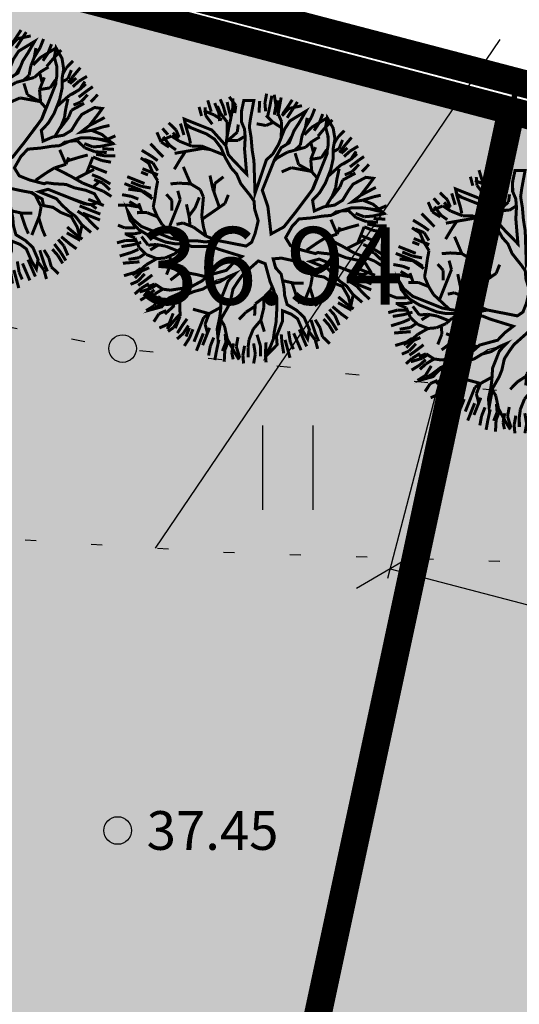
# Model space of a CAD drawing. Units: metres. Extents: x 553709 to 556381, y 6580908 to 6582204.
# Drawn here: x 555223 to 555232, y 6582104 to 6582121 of the extents above; entities that cross this region are included whole.
import ezdxf
from ezdxf.enums import TextEntityAlignment as Align

# ---------------------------------------------------------------- set-up
doc = ezdxf.new("R2010")
doc.units = ezdxf.units.M
doc.header["$PDMODE"] = 33
doc.header["$PDSIZE"] = 0.3
for name, pattern in [('DASHDOT2', [12.7, 6.35, -3.175, 0, -3.175]), ('ISOPOHI', [0.2, 0.1, 0.1]), ('KATASTRIPIIR', [0.02, 0.01, 0.01]), ('KOLVIK', [1.25, 0.25, -1]), ('NOLVAALL', [1.2, 0.2, -1])]:
    doc.linetypes.add(name, pattern=pattern)
doc.layers.get('0').update_dxf_attribs({"linetype": 'CONTINUOUS'})
doc.layers.get('Defpoints').update_dxf_attribs({"linetype": 'CONTINUOUS'})
for name, color, linetype in [('_Haljastus', 81, 'CONTINUOUS'), ('_Piiriettepanek õiges kohas', 11, 'CONTINUOUS'), ('HALJASTUS', 250, 'CONTINUOUS'), ('hoonestusala', 51, 'DASHDOT2'), ('HORISONTAAL', 250, 'CONTINUOUS'), ('Kinnistu piir', 28, 'CONTINUOUS'), ('KORGUS', 250, 'CONTINUOUS'), ('new piir VALDA$0$new piir', 240, 'CONTINUOUS'), ('PIIR', 1, 'CONTINUOUS'), ('puud', 82, 'CONTINUOUS'), ('RELJEEF', 250, 'CONTINUOUS')]:
    doc.layers.add(name, color=color, linetype=linetype)
doc.styles.add('ITALIC', font='italic.shx')
doc.styles.add('ROMAND', font='romand')
doc.dimstyles.new('Henri', dxfattribs={"dimtxt": 1, "dimasz": 3, "dimexe": 0.18, "dimexo": 0.0625, "dimgap": 0.09, "dimtad": 1, "dimdec": 1, "dimzin": 0, "dimdsep": 46, "dimtxsty": 'ROMAND', "dimblk": 'OBLIQUE', "dimcen": 0, "dimazin": 0, "dimtfac": 1, "dimtdec": 1, "dimtofl": 0, "dimtmove": 0, "dimatfit": 3, "dimldrblk": 'OBLIQUE', "dimfxl": 1, "dimtolj": 1, "dimtzin": 0, "dimarcsym": 0})

# ---------------------------------------------------------------- blocks, each defined once
blk = doc.blocks.new('RING02')
at = {"color": 0, "linetype": 'Continuous', "lineweight": -3}
blk.add_circle((0, 0), 0.25, dxfattribs=at)
blk = doc.blocks.new('HEIN')
at = {"color": 0, "linetype": 'Continuous'}
for p, q in [((-0.455, 0.761), (-0.455, -0.761)), ((0.455, 0.761), (0.455, -0.761))]:
    blk.add_line(p, q, dxfattribs=at)
blk = doc.blocks.new('_Oblique')
at = {"color": 0, "linetype": 'ByBlock', "lineweight": -2}
blk.add_line((-0.5, -0.5), (0.5, 0.5), dxfattribs=at)
blk = doc.blocks.new('*D94')
at = {"layer": 'Defpoints', "color": 0, "linetype": 'Continuous', "transparency": 16777216}
for p in [(555232.178, 6582120.293), (555280.066, 6582107.764), (555277.762, 6582098.957)]:
    blk.add_point(p, dxfattribs=at)
at = {"layer": 'hoonestusala', "color": 0, "linetype": 'Continuous', "lineweight": -2, "transparency": 16777216}
for p, q in [((555232.162, 6582120.233), (555229.828, 6582111.312)), ((555229.874, 6582111.487), (555277.762, 6582098.957)), ((555280.051, 6582107.703), (555277.717, 6582098.783))]:
    blk.add_line(p, q, dxfattribs=at)
for p, rotation in [((555229.874, 6582111.487), 165.337589923945), ((555277.762, 6582098.957), 345.337589923945)]:
    blk.add_blockref('_Oblique', p, dxfattribs=dict(at, rotation=rotation))
at = {"layer": 'hoonestusala', "color": 0, "linetype": 'Continuous', "transparency": 16777216, "insert": (555256.472, 6582105.697), "char_height": 1.75, "attachment_point": 5, "rotation": 345.3376, "style": 'ROMAND'}
blk.add_mtext('\\A1;49,5m', dxfattribs=at)
blk = doc.blocks.new('new piir VALDA$0$AUDIT_I_081117151936-1')
at = {"color": 0, "linetype": 'Continuous'}
for p, q in [((-0.105, 1.993), (0.091, 2.242)), ((0.091, 2.242), (0.05, 2.024)), ((0.469, 2.195), (0.531, 2.211)), ((0.531, 2.055), (0.469, 2.195)), ((0.531, 2.211), (0.656, 2.071)), ((-0.944, 2.024), (-0.788, 2.087)), ((-0.851, 1.683), (-0.944, 2.024)), ((-0.788, 2.087), (-0.695, 1.652)), ((-0.121, 1.916), (-0.105, 1.993)), ((0.05, 2.024), (0.019, 1.869)), ((0.578, 1.993), (0.531, 2.055)), ((0.64, 1.838), (0.578, 1.993)), ((0.656, 2.071), (0.718, 1.916)), ((-0.136, 1.745), (-0.121, 1.916)), ((0.019, 1.869), (-0.028, 1.59)), ((0.687, 1.725), (0.64, 1.838)), ((0.718, 1.916), (0.764, 1.761)), ((-0.757, 1.59), (-0.851, 1.683)), ((-0.695, 1.652), (-0.509, 1.311)), ((-0.152, 1.466), (-0.136, 1.745)), ((0.687, 1.578), (0.687, 1.725)), ((0.764, 1.761), (0.811, 1.59)), ((-0.726, 1.528), (-0.757, 1.59)), ((-0.664, 1.373), (-0.726, 1.528)), ((-0.074, 1.528), (-0.09, 1.419)), ((-0.028, 1.59), (-0.074, 1.528)), ((0.671, 1.404), (0.687, 1.578)), ((0.811, 1.59), (0.826, 1.373)), ((1.25, 1.41), (1.339, 1.497)), ((1.339, 1.497), (1.416, 1.59)), ((1.416, 1.59), (1.541, 1.621)), ((1.509, 1.497), (1.452, 1.32)), ((1.541, 1.621), (1.509, 1.497)), ((-1.689, 1.311), (-1.72, 1.373)), ((-1.72, 1.373), (-1.254, 1.373)), ((-1.254, 1.373), (-1.09, 1.297)), ((-0.447, 0.907), (-0.664, 1.373)), ((-0.229, 1.248), (-0.167, 1.373)), ((-0.167, 1.373), (-0.152, 1.466)), ((-0.09, 1.419), (-0.105, 0.752)), ((0.653, 1.241), (0.671, 1.404)), ((0.826, 1.373), (0.826, 1.248)), ((1.23, 1.279), (1.25, 1.41)), ((1.452, 1.32), (1.354, 1.124)), ((-1.534, 1.279), (-1.689, 1.311)), ((-1.267, 1.27), (-1.534, 1.279)), ((-1.161, 1.248), (-1.267, 1.27)), ((-1.006, 1.155), (-1.161, 1.248)), ((-1.09, 1.297), (-0.944, 1.217)), ((-0.944, 1.093), (-1.006, 1.155)), ((-0.944, 1.217), (-0.851, 1.093)), ((-0.509, 1.311), (-0.373, 1.056)), ((-0.217, 1.015), (-0.229, 1.248)), ((0.656, 1.031), (0.653, 1.241)), ((0.826, 1.248), (0.795, 1.062)), ((1.199, 1.093), (1.23, 1.279)), ((1.354, 1.124), (1.509, 1.217)), ((1.509, 1.217), (1.643, 1.217)), ((1.643, 1.217), (1.789, 1.186)), ((1.882, 1.155), (1.773, 1.14)), ((1.789, 1.186), (1.882, 1.155)), ((-0.804, 0.969), (-0.944, 1.093)), ((-0.851, 1.093), (-0.587, 0.969)), ((-0.373, 1.056), (-0.291, 0.871)), ((-0.198, 0.659), (-0.217, 1.015)), ((0.608, 0.903), (0.656, 1.031)), ((0.795, 1.062), (0.733, 0.907)), ((1.028, 0.923), (1.152, 1.031)), ((1.152, 1.031), (1.199, 1.093)), ((1.385, 1.031), (1.308, 0.969)), ((1.542, 1.083), (1.385, 1.031)), ((1.665, 1.124), (1.542, 1.083)), ((1.773, 1.14), (1.665, 1.124)), ((-0.726, 0.907), (-0.804, 0.969)), ((-0.602, 0.845), (-0.726, 0.907)), ((-0.499, 0.741), (-0.602, 0.845)), ((-0.587, 0.969), (-0.447, 0.907)), ((-0.291, 0.871), (-0.198, 0.659)), ((0.582, 0.755), (0.608, 0.903)), ((0.733, 0.907), (0.826, 0.752)), ((0.888, 0.814), (0.951, 0.876)), ((0.951, 0.876), (1.028, 0.923)), ((1.16, 0.881), (1.106, 0.783)), ((1.308, 0.969), (1.16, 0.881)), ((-0.369, 0.659), (-0.499, 0.741)), ((-0.295, 0.616), (-0.369, 0.659)), ((-0.105, 0.752), (-0.012, 0.643)), ((0.537, 0.594), (0.582, 0.755)), ((0.826, 0.752), (0.888, 0.814)), ((0.982, 0.721), (0.826, 0.628)), ((1.106, 0.783), (0.982, 0.721)), ((-0.167, 0.535), (-0.295, 0.616)), ((-0.105, 0.41), (-0.167, 0.535)), ((-0.012, 0.643), (0.085, 0.528)), ((0.085, 0.528), (0.17, 0.369)), ((0.489, 0.433), (0.537, 0.594)), ((0.64, 0.535), (0.578, 0.379)), ((0.826, 0.628), (0.64, 0.535)), ((-0.043, 0.333), (-0.105, 0.41)), ((0.019, 0.255), (-0.043, 0.333)), ((0.17, 0.369), (0.282, 0.127)), ((0.454, 0.317), (0.489, 0.433)), ((0.578, 0.379), (0.562, 0.271)), ((0.034, 0.147), (0.019, 0.255)), ((0.282, 0.127), (0.376, 0.224)), ((0.376, 0.224), (0.454, 0.317)), ((0.562, 0.271), (0.547, 0.162)), ((1.261, 0.162), (1.409, 0.211)), ((1.409, 0.211), (1.525, 0.224)), ((1.525, 0.224), (1.696, 0.24)), ((1.696, 0.24), (1.867, 0.255)), ((1.867, 0.255), (1.944, 0.255)), ((1.944, 0.255), (2.068, 0.162)), ((0.05, 0.038), (0.034, 0.147)), ((0.05, -0.117), (0.05, 0.038)), ((0.547, 0.162), (0.655, 0.081)), ((0.655, 0.081), (0.811, 0.069)), ((0.811, 0.069), (0.982, 0.084)), ((0.982, 0.084), (1.261, 0.162)), ((1.199, 0.038), (1.075, -0.055)), ((1.812, 0.06), (1.199, 0.038)), ((1.975, 0.069), (1.812, 0.06)), ((2.068, 0.162), (1.975, 0.069)), ((-0.012, -0.21), (0.05, -0.117)), ((0.795, -0.148), (0.609, -0.179)), ((0.968, -0.098), (0.795, -0.148)), ((1.168, -0.148), (0.968, -0.098)), ((1.075, -0.055), (1.385, -0.055)), ((1.23, -0.241), (1.168, -0.148)), ((1.385, -0.055), (1.587, -0.148)), ((1.587, -0.148), (1.727, -0.195)), ((-0.664, -0.397), (-0.483, -0.299)), ((-0.483, -0.299), (-0.312, -0.267)), ((-0.312, -0.267), (-0.097, -0.226)), ((-0.097, -0.226), (-0.012, -0.21)), ((0.609, -0.179), (0.485, -0.241)), ((0.485, -0.241), (0.531, -0.304)), ((0.531, -0.304), (0.64, -0.397)), ((1.385, -0.21), (1.23, -0.241)), ((1.541, -0.241), (1.385, -0.21)), ((1.727, -0.241), (1.541, -0.241)), ((1.727, -0.195), (1.867, -0.257)), ((1.882, -0.366), (1.727, -0.241)), ((1.867, -0.257), (1.944, -0.304)), ((1.944, -0.304), (1.975, -0.49)), ((-2.062, -0.397), (-1.937, -0.49)), ((-1.968, -0.521), (-2.062, -0.397)), ((-1.937, -0.49), (-1.751, -0.552)), ((-1.068, -0.521), (-0.944, -0.49)), ((-0.944, -0.49), (-0.866, -0.459)), ((-0.695, -0.49), (-0.913, -0.552)), ((-0.866, -0.459), (-0.788, -0.428)), ((-0.788, -0.428), (-0.664, -0.397)), ((-0.54, -0.428), (-0.695, -0.49)), ((-0.214, -0.412), (-0.54, -0.428)), ((-0.012, -0.397), (-0.214, -0.412)), ((-0.114, -0.574), (-0.012, -0.397)), ((0.267, -0.366), (0.19, -0.521)), ((0.392, -0.366), (0.267, -0.366)), ((0.485, -0.49), (0.392, -0.366)), ((0.624, -0.661), (0.485, -0.49)), ((0.64, -0.397), (0.723, -0.46)), ((0.723, -0.46), (0.86, -0.681)), ((1.975, -0.49), (1.882, -0.366)), ((-1.844, -0.614), (-1.968, -0.521)), ((-1.689, -0.629), (-1.844, -0.614)), ((-1.751, -0.552), (-1.223, -0.552)), ((-1.441, -0.645), (-1.689, -0.629)), ((-1.208, -0.629), (-1.441, -0.645)), ((-1.223, -0.552), (-1.068, -0.521)), ((-1.052, -0.583), (-1.208, -0.629)), ((-0.913, -0.552), (-1.052, -0.583)), ((-0.167, -0.707), (-0.114, -0.574)), ((0.19, -0.521), (0.112, -0.676)), ((-0.416, -0.893), (-0.292, -0.8)), ((-0.292, -0.8), (-0.167, -0.707)), ((-0.109, -0.805), (-0.258, -0.919)), ((-0.012, -0.707), (-0.109, -0.805)), ((-0.074, -0.924), (-0.012, -0.707)), ((0.112, -0.676), (0.066, -0.878)), ((0.698, -0.741), (0.624, -0.661)), ((0.795, -0.862), (0.698, -0.741)), ((0.86, -0.681), (0.982, -0.862)), ((-0.478, -1.017), (-0.416, -0.893)), ((-0.258, -0.919), (-0.357, -1.064)), ((-0.074, -1.173), (-0.074, -0.924)), ((0.066, -0.878), (0.066, -1.048)), ((0.826, -0.94), (0.795, -0.862)), ((0.888, -1.111), (0.826, -0.94)), ((0.982, -0.862), (1.168, -0.893)), ((1.168, -0.893), (1.323, -0.955)), ((1.323, -0.955), (1.478, -1.111)), ((-0.616, -1.184), (-0.478, -1.017)), ((-0.357, -1.064), (-0.478, -1.188)), ((0.066, -1.048), (0.081, -1.266)), ((0.951, -1.359), (0.888, -1.111)), ((1.106, -0.986), (0.951, -0.986)), ((0.951, -0.986), (1.013, -1.142)), ((1.013, -1.142), (1.013, -1.421)), ((1.23, -1.017), (1.106, -0.986)), ((1.308, -1.095), (1.23, -1.017)), ((1.447, -1.219), (1.308, -1.095)), ((1.478, -1.111), (1.509, -1.266)), ((-0.757, -1.359), (-0.616, -1.184)), ((-0.602, -1.297), (-0.695, -1.444)), ((-0.478, -1.188), (-0.602, -1.297)), ((-0.043, -1.266), (-0.074, -1.173)), ((0.003, -1.421), (-0.043, -1.266)), ((0.081, -1.266), (0.058, -1.427)), ((1.509, -1.266), (1.447, -1.219)), ((-0.903, -1.519), (-0.757, -1.359)), ((-0.695, -1.444), (-0.804, -1.483)), ((0.081, -1.638), (0.003, -1.421)), ((0.058, -1.427), (0.066, -1.561)), ((0.982, -1.483), (0.951, -1.359)), ((1.013, -1.421), (1.075, -1.545)), ((-0.882, -1.514), (-1.006, -1.716)), ((-1.006, -1.716), (-0.903, -1.519)), ((-0.757, -1.576), (-0.882, -1.514)), ((-0.804, -1.483), (-0.757, -1.576)), ((0.066, -1.561), (0.109, -1.787)), ((0.109, -1.787), (0.081, -1.638)), ((0.951, -1.762), (0.982, -1.483)), ((1.075, -1.545), (0.951, -1.762))]:
    blk.add_line(p, q, dxfattribs=at)
blk = doc.blocks.new('*U6')
at = {"ltscale": 0.5}
blk.add_hatch(color=256, dxfattribs=at).paths.add_polyline_path([(2.662, -0.08), (3.067, -0.08), (3.337, -0.08), (3.742, -0.08), (4.08, -0.08), (4.35, -0.013), (4.552, 0.189), (4.282, 0.392), (3.945, 0.392), (3.54, 0.324), (3.202, 0.324), (2.797, 0.189), (2.527, 0.122), (2.46, 0.054), (1.92, -0.013), (1.515, -0.013), (1.245, 0.189), (1.312, 0.662), (1.447, 0.999), (1.852, 1.202), (2.19, 1.404), (2.46, 1.539), (2.73, 1.809), (3.067, 2.079), (3.405, 2.214), (3.945, 2.349), (3.995, 2.399), (3.742, 2.484), (3.337, 2.484), (3, 2.281), (3.202, 2.619), (3.337, 3.091), (3.405, 3.361), (3.135, 3.293), (2.797, 2.889), (2.73, 2.619), (2.662, 2.214), (2.46, 1.944), (2.122, 1.741), (1.852, 1.472), (1.65, 1.809), (1.785, 2.146), (1.852, 2.551), (1.852, 3.091), (1.785, 3.496), (1.65, 3.833), (1.582, 4.171), (1.38, 4.508), (1.195, 4.655), (1.11, 4.441), (1.312, 4.171), (1.447, 3.833), (1.515, 3.496), (1.515, 3.226), (1.515, 2.889), (1.515, 2.551), (1.515, 2.281), (1.515, 2.214), (1.447, 1.944), (1.245, 1.202), (1.042, 0.527), (0.705, 0.122), (0.232, 0.999), (-0.173, 1.472), (-0.173, 2.281), (-0.173, 2.686), (-0.106, 3.158), (0.097, 3.428), (0.097, 3.901), (0.164, 4.238), (0.232, 4.71), (0.029, 4.441), (-0.173, 4.171), (-0.241, 3.833), (-0.241, 3.428), (-0.241, 3.226), (-0.308, 2.821), (-0.443, 2.551), (-0.376, 1.269), (-0.848, 2.349), (-1.051, 2.686), (-1.253, 3.091), (-1.456, 3.428), (-1.523, 3.698), (-1.591, 4.036), (-1.658, 4.373), (-1.996, 4.238), (-1.928, 3.833), (-1.793, 3.496), (-1.591, 3.293), (-1.456, 3.023), (-1.321, 2.619), (-0.916, 1.809), (-1.523, 2.079), (-1.793, 2.214), (-1.996, 2.484), (-2.401, 2.686), (-2.671, 2.821), (-3.008, 2.821), (-3.278, 2.821), (-3.751, 2.821), (-3.616, 2.619), (-3.278, 2.619), (-2.806, 2.619), (-2.468, 2.551), (-2.131, 2.349), (-1.861, 2.079), (-1.523, 1.809), (-1.253, 1.674), (-0.983, 1.404), (-0.511, 1.134), (-0.308, 0.999), (-0.173, 0.729), (0.097, 0.392), (0.164, -0.08), (0.164, -0.418), (0.029, -0.62), (-1.051, -0.823), (-1.388, -1.025), (-1.658, -1.093), (-1.996, -1.228), (-2.266, -1.295), (-2.603, -1.363), (-2.941, -1.363), (-3.278, -1.363), (-3.751, -1.363), (-4.156, -1.228), (-4.426, -1.025), (-4.223, -1.295), (-3.818, -1.497), (-3.413, -1.565), (-3.076, -1.565), (-2.738, -1.565), (-2.401, -1.497), (-2.063, -1.363), (-1.793, -1.363), (-1.456, -1.228), (-1.118, -1.093), (-0.848, -1.093), (0.029, -1.025), (-0.173, -1.363), (-0.308, -1.7), (-0.848, -2.105), (-0.983, -2.375), (-1.321, -2.78), (-1.591, -3.117), (-1.861, -3.387), (-2.063, -3.724), (-2.266, -3.994), (-1.996, -3.792), (-1.861, -3.454), (-1.523, -3.319), (-1.388, -3.117), (-1.118, -2.847), (-0.848, -2.645), (-0.646, -2.375), (-0.376, -2.172), (-0.173, -1.902), (0.029, -1.7), (-0.106, -2.037), (-0.106, -2.307), (-0.106, -2.712), (0.029, -3.117), (0.097, -3.387), (0.176, -3.446), (0.164, -3.387), (0.232, -2.915), (0.232, -2.645), (0.164, -2.24), (0.232, -1.902), (0.299, -1.632), (0.637, -0.958), (0.907, -0.958), (1.312, -1.497), (1.515, -1.7), (1.785, -2.037), (1.92, -2.375), (2.055, -2.78), (2.122, -3.117), (2.19, -3.387), (2.19, -3.724), (2.19, -3.994), (2.392, -3.522), (2.257, -3.252), (2.257, -2.915), (2.257, -2.645), (2.122, -2.307), (2.46, -2.307), (2.73, -2.375), (3.067, -2.712), (3.337, -2.915), (3.27, -2.577), (2.932, -2.24), (2.595, -2.105), (2.19, -2.037), (1.987, -1.767), (1.852, -1.497), (1.582, -1.093), (1.312, -0.958), (1.11, -0.688), (1.38, -0.553), (1.785, -0.485), (2.122, -0.418), (2.595, -0.485), (2.73, -0.688), (3.067, -0.62), (3.405, -0.688), (3.81, -0.688), (4.147, -0.958), (4.35, -1.228), (4.282, -0.823), (3.945, -0.62), (3.675, -0.553), (3.337, -0.418), (3.067, -0.283), (2.73, -0.283), (2.392, -0.283)])
at = {"linetype": 'Continuous', "lineweight": 30}
blk.add_lwpolyline([(3.675, 2.281, 0.109, 0.109, 0), (4.147, 2.349, 0.109, 0.109, 0), (3.742, 2.484, 0.109, 0.109, 0), (3.337, 2.484, 0.109, 0.109, 0), (3, 2.281, 0.109, 0.109, 0), (3.202, 2.619, 0.109, 0.109, 0), (3.337, 3.091, 0.109, 0.109, 0), (3.405, 3.361, 0.109, 0.109, 0), (3.135, 3.293, 0.109, 0.109, 0), (2.797, 2.889, 0.109, 0.109, 0), (2.73, 2.619, 0.109, 0.109, 0), (2.662, 2.214, 0.109, 0.109, 0), (2.46, 1.944, 0.109, 0.109, 0), (2.122, 1.741, 0.109, 0.109, 0), (1.852, 1.472, 0.109, 0.109, 0), (1.65, 1.809, 0.109, 0.109, 0), (1.785, 2.146, 0.109, 0.109, 0), (1.852, 2.551, 0.109, 0.109, 0), (1.852, 3.091, 0.109, 0.109, 0), (1.785, 3.496, 0.109, 0.109, 0), (1.65, 3.833, 0.109, 0.109, 0), (1.582, 4.171, 0.109, 0.109, 0), (1.38, 4.508, 0.109, 0.109, 0), (1.042, 4.778, 0.109, 0.109, 0), (1.11, 4.441, 0.109, 0.109, 0), (1.312, 4.171, 0.109, 0.109, 0), (1.447, 3.833, 0.109, 0.109, 0), (1.515, 3.496, 0.109, 0.109, 0), (1.515, 3.226, 0.109, 0.109, 0), (1.515, 2.889, 0.109, 0.109, 0), (1.515, 2.551, 0.109, 0.109, 0), (1.515, 2.214, 0.109, 0.109, 0), (1.447, 1.944, 0.109, 0.109, 0), (1.245, 1.202, 0.109, 0.109, 0), (1.042, 0.527, 0.109, 0.109, 0), (0.705, 0.122, 0.109, 0.109, 0), (0.232, 0.999, 0.109, 0.109, 0), (-0.173, 1.472, 0.109, 0.109, 0), (-0.173, 2.281, 0.109, 0.109, 0), (-0.173, 2.686, 0.109, 0.109, 0), (-0.106, 3.158, 0.109, 0.109, 0), (0.097, 3.428, 0.109, 0.109, 0), (0.097, 3.901, 0.109, 0.109, 0), (0.164, 4.238, 0.109, 0.109, 0), (0.232, 4.71, 0.109, 0.109, 0), (0.029, 4.441, 0.109, 0.109, 0), (-0.173, 4.171, 0.109, 0.109, 0), (-0.241, 3.833, 0.109, 0.109, 0), (-0.241, 3.428, 0.109, 0.109, 0), (-0.241, 3.226, 0.109, 0.109, 0), (-0.308, 2.821, 0.109, 0.109, 0), (-0.443, 2.551, 0.109, 0.109, 0), (-0.376, 1.269, 0.109, 0.109, 0), (-0.848, 2.349, 0.109, 0.109, 0), (-1.051, 2.686, 0.109, 0.109, 0), (-1.253, 3.091, 0.109, 0.109, 0), (-1.456, 3.428, 0.109, 0.109, 0), (-1.523, 3.698, 0.109, 0.109, 0), (-1.591, 4.036, 0.109, 0.109, 0), (-1.658, 4.373, 0.109, 0.109, 0), (-1.996, 4.238, 0.109, 0.109, 0), (-1.928, 3.833, 0.109, 0.109, 0), (-1.793, 3.496, 0.109, 0.109, 0), (-1.591, 3.293, 0.109, 0.109, 0), (-1.456, 3.023, 0.109, 0.109, 0), (-1.321, 2.619, 0.109, 0.109, 0), (-0.916, 1.809, 0.109, 0.109, 0), (-1.523, 2.079, 0.109, 0.109, 0), (-1.793, 2.214, 0.109, 0.109, 0), (-1.996, 2.484, 0.109, 0.109, 0), (-2.401, 2.686, 0.109, 0.109, 0), (-2.671, 2.821, 0.109, 0.109, 0), (-3.008, 2.821, 0.109, 0.109, 0), (-3.278, 2.821, 0.109, 0.109, 0), (-3.751, 2.821, 0.109, 0.109, 0), (-3.616, 2.619, 0.109, 0.109, 0), (-3.278, 2.619, 0.109, 0.109, 0), (-2.806, 2.619, 0.109, 0.109, 0), (-2.468, 2.551, 0.109, 0.109, 0), (-2.131, 2.349, 0.109, 0.109, 0), (-1.861, 2.079, 0.109, 0.109, 0), (-1.523, 1.809, 0.109, 0.109, 0), (-1.253, 1.674, 0.109, 0.109, 0), (-0.983, 1.404, 0.109, 0.109, 0), (-0.511, 1.134, 0.109, 0.109, 0), (-0.308, 0.999, 0.109, 0.109, 0), (-0.173, 0.729, 0.109, 0.109, 0), (0.097, 0.392, 0.109, 0.109, 0), (0.164, -0.08, 0.109, 0.109, 0), (0.164, -0.418, 0.109, 0.109, 0), (0.029, -0.62, 0.109, 0.109, 0), (-1.051, -0.823, 0.109, 0.109, 0), (-1.388, -1.025, 0.109, 0.109, 0), (-1.658, -1.093, 0.109, 0.109, 0), (-1.996, -1.228, 0.109, 0.109, 0), (-2.266, -1.295, 0.109, 0.109, 0), (-2.603, -1.363, 0.109, 0.109, 0), (-2.941, -1.363, 0.109, 0.109, 0), (-3.278, -1.363, 0.109, 0.109, 0), (-3.751, -1.363, 0.109, 0.109, 0), (-4.156, -1.228, 0.109, 0.109, 0), (-4.426, -1.025, 0.109, 0.109, 0), (-4.223, -1.295, 0.109, 0.109, 0), (-3.818, -1.497, 0.109, 0.109, 0), (-3.413, -1.565, 0.109, 0.109, 0), (-3.076, -1.565, 0.109, 0.109, 0), (-2.738, -1.565, 0.109, 0.109, 0), (-2.401, -1.497, 0.109, 0.109, 0), (-2.063, -1.363, 0.109, 0.109, 0), (-1.793, -1.363, 0.109, 0.109, 0), (-1.456, -1.228, 0.109, 0.109, 0), (-1.118, -1.093, 0.109, 0.109, 0), (-0.848, -1.093, 0.109, 0.109, 0), (0.029, -1.025, 0.109, 0.109, 0), (-0.173, -1.363, 0.109, 0.109, 0), (-0.308, -1.7, 0.109, 0.109, 0), (-0.848, -2.105, 0.109, 0.109, 0), (-0.983, -2.375, 0.109, 0.109, 0), (-1.321, -2.78, 0.109, 0.109, 0), (-1.591, -3.117, 0.109, 0.109, 0), (-1.861, -3.387, 0.109, 0.109, 0), (-2.063, -3.724, 0.109, 0.109, 0), (-2.266, -3.994, 0.109, 0.109, 0), (-1.996, -3.792, 0.109, 0.109, 0), (-1.861, -3.454, 0.109, 0.109, 0), (-1.523, -3.319, 0.109, 0.109, 0), (-1.388, -3.117, 0.109, 0.109, 0), (-1.118, -2.847, 0.109, 0.109, 0), (-0.848, -2.645, 0.109, 0.109, 0), (-0.646, -2.375, 0.109, 0.109, 0), (-0.376, -2.172, 0.109, 0.109, 0), (-0.173, -1.902, 0.109, 0.109, 0), (0.029, -1.7, 0.109, 0.109, 0), (-0.106, -2.037, 0.109, 0.109, 0), (-0.106, -2.307, 0.109, 0.109, 0), (-0.106, -2.712, 0.109, 0.109, 0), (0.029, -3.117, 0.109, 0.109, 0), (0.097, -3.387, 0.109, 0.109, 0), (0.164, -3.792, 0.109, 0.109, 0), (0.299, -4.062, 0.109, 0.109, 0), (0.232, -3.724, 0.109, 0.109, 0), (0.164, -3.387, 0.109, 0.109, 0), (0.232, -2.915, 0.109, 0.109, 0), (0.232, -2.645, 0.109, 0.109, 0), (0.164, -2.24, 0.109, 0.109, 0), (0.232, -1.902, 0.109, 0.109, 0), (0.299, -1.632, 0.109, 0.109, 0), (0.637, -0.958, 0.109, 0.109, 0), (0.907, -0.958, 0.109, 0.109, 0), (1.312, -1.497, 0.109, 0.109, 0), (1.515, -1.7, 0.109, 0.109, 0), (1.785, -2.037, 0.109, 0.109, 0), (1.92, -2.375, 0.109, 0.109, 0), (2.055, -2.78, 0.109, 0.109, 0), (2.122, -3.117, 0.109, 0.109, 0), (2.19, -3.387, 0.109, 0.109, 0), (2.19, -3.724, 0.109, 0.109, 0), (2.19, -3.994, 0.109, 0.109, 0), (2.392, -3.522, 0.109, 0.109, 0), (2.257, -3.252, 0.109, 0.109, 0), (2.257, -2.915, 0.109, 0.109, 0), (2.257, -2.645, 0.109, 0.109, 0), (2.122, -2.307, 0.109, 0.109, 0), (2.46, -2.307, 0.109, 0.109, 0), (2.73, -2.375, 0.109, 0.109, 0), (3.067, -2.712, 0.109, 0.109, 0), (3.337, -2.915, 0.109, 0.109, 0), (3.27, -2.577, 0.109, 0.109, 0), (2.932, -2.24, 0.109, 0.109, 0), (2.595, -2.105, 0.109, 0.109, 0), (2.19, -2.037, 0.109, 0.109, 0), (1.987, -1.767, 0.109, 0.109, 0), (1.852, -1.497, 0.109, 0.109, 0), (1.582, -1.093, 0.109, 0.109, 0), (1.312, -0.958, 0.109, 0.109, 0), (1.11, -0.688, 0.109, 0.109, 0), (1.38, -0.553, 0.109, 0.109, 0), (1.785, -0.485, 0.109, 0.109, 0), (2.122, -0.418, 0.109, 0.109, 0), (2.595, -0.485, 0.109, 0.109, 0), (2.73, -0.688, 0.109, 0.109, 0), (3.067, -0.62, 0.109, 0.109, 0), (3.405, -0.688, 0.109, 0.109, 0), (3.81, -0.688, 0.109, 0.109, 0), (4.147, -0.958, 0.109, 0.109, 0), (4.35, -1.228, 0.109, 0.109, 0), (4.282, -0.823, 0.109, 0.109, 0), (3.945, -0.62, 0.109, 0.109, 0), (3.675, -0.553, 0.109, 0.109, 0), (3.337, -0.418, 0.109, 0.109, 0), (3.067, -0.283, 0.109, 0.109, 0), (2.73, -0.283, 0.109, 0.109, 0), (2.392, -0.283, 0.109, 0.109, 0), (2.662, -0.08, 0.109, 0.109, 0), (3.067, -0.08, 0.109, 0.109, 0), (3.337, -0.08, 0.109, 0.109, 0), (3.742, -0.08, 0.109, 0.109, 0), (4.08, -0.08, 0.109, 0.109, 0), (4.35, -0.013, 0.109, 0.109, 0), (4.552, 0.189, 0.109, 0.109, 0), (4.282, 0.392, 0.109, 0.109, 0), (3.945, 0.392, 0.109, 0.109, 0), (3.54, 0.324, 0.109, 0.109, 0), (3.202, 0.324, 0.109, 0.109, 0), (2.797, 0.189, 0.109, 0.109, 0), (2.527, 0.122, 0.109, 0.109, 0), (2.46, 0.054, 0.109, 0.109, 0), (1.92, -0.013, 0.109, 0.109, 0), (1.515, -0.013, 0.109, 0.109, 0), (1.245, 0.189, 0.109, 0.109, 0), (1.312, 0.662, 0.109, 0.109, 0), (1.447, 0.999, 0.109, 0.109, 0), (1.852, 1.202, 0.109, 0.109, 0), (2.19, 1.404, 0.109, 0.109, 0), (2.46, 1.539, 0.109, 0.109, 0), (2.73, 1.809, 0.109, 0.109, 0), (3.067, 2.079, 0.109, 0.109, 0), (3.405, 2.214, 0.109, 0.109, 0), (3.945, 2.349, 0.109, 0.109, 0), (4.215, 2.619, 0, 0, 0)], format="xyseb", dxfattribs=at)
at = {"linetype": 'Continuous', "lineweight": 30, "const_width": 0.109}
for points in [[(-1.321, 4.778), (-1.253, 4.441)], [(-1.051, 4.441), (-1.118, 4.778)], [(-1.051, 4.845), (-0.848, 4.508)], [(-0.713, 4.306), (-0.848, 4.71)], [(-0.713, 4.508), (-0.781, 4.845)], [(-0.376, 4.913), (-0.443, 4.575)], [(-0.376, 4.575), (0.029, 4.845)], [(-0.241, 4.575), (-0.173, 4.913)], [(0.502, 4.575), (0.502, 4.913)], [(0.84, 4.508), (0.84, 4.845)], [(0.84, 4.508), (1.042, 4.778)], [(1.11, 4.441), (1.245, 4.778)], [(-1.321, 4.036), (-1.456, 4.441)], [(-1.253, 4.441), (-1.118, 4.171)], [(-0.983, 4.036), (-1.051, 4.441)], [(-0.848, 4.508), (-0.781, 4.171)], [(-0.646, 4.171), (-0.713, 4.508)], [(-0.443, 4.036), (-0.713, 4.306)], [(-0.511, 4.238), (-0.376, 4.575)], [(-0.443, 4.575), (-0.511, 4.306)], [(-0.308, 4.238), (-0.241, 4.575)], [(0.434, 4.171), (0.367, 4.508)], [(0.434, 4.171), (0.502, 4.575)], [(0.502, 3.901), (0.637, 4.238)], [(0.637, 4.238), (0.84, 4.508)], [(0.772, 4.171), (0.84, 4.508)], [(0.975, 4.036), (1.11, 4.441)], [(1.65, 4.238), (1.616, 4.002)], [(1.785, 4.575), (1.65, 4.238)], [(1.852, 4.238), (1.852, 3.901)], [(1.987, 4.036), (2.122, 4.441)], [(2.46, 4.238), (2.257, 3.968)], [(-2.603, 3.766), (-2.806, 3.968)], [(-2.536, 4.171), (-2.198, 3.968)], [(-2.536, 3.968), (-2.401, 3.766)], [(-2.266, 3.833), (-2.401, 4.171)], [(-2.198, 3.968), (-2.131, 3.698)], [(-0.713, 3.901), (-1.051, 4.036)], [(-0.713, 3.901), (-0.916, 3.698)], [(-0.376, 3.833), (-0.713, 3.901)], [(-0.241, 3.496), (-0.443, 4.036)], [(0.434, 3.833), (0.434, 4.171)], [(0.84, 3.766), (1.042, 4.036)], [(1.852, 3.901), (1.696, 3.717)], [(1.92, 3.766), (1.987, 4.036)], [(2.122, 4.036), (1.987, 3.766)], [(2.257, 3.968), (2.122, 3.698)], [(2.392, 3.698), (2.46, 4.036)], [(2.527, 3.968), (2.392, 3.698)], [(2.662, 3.766), (2.797, 3.968)], [(-3.211, 3.766), (-2.941, 3.428)], [(-2.941, 3.766), (-2.671, 3.496)], [(-2.603, 3.496), (-2.806, 3.698)], [(-2.401, 3.496), (-2.603, 3.766)], [(-2.401, 3.766), (-2.198, 3.496)], [(-2.198, 3.496), (-2.266, 3.833)], [(-0.916, 3.698), (-1.253, 3.631)], [(0.502, 3.496), (0.434, 3.833)], [(0.705, 3.496), (0.84, 3.766)], [(1.042, 3.428), (0.84, 3.698)], [(1.042, 3.158), (1.042, 3.631)], [(1.38, 3.361), (1.447, 3.698)], [(2.122, 3.361), (2.392, 3.698)], [(2.392, 3.698), (2.19, 3.428)], [(2.46, 3.428), (2.662, 3.766)], [(2.73, 3.631), (2.595, 3.293)], [(3.067, 3.766), (2.932, 3.428)], [(-3.413, 3.428), (-3.211, 3.158)], [(-3.211, 3.496), (-3.076, 3.226)], [(-2.806, 3.361), (-3.211, 3.361)], [(-3.076, 3.226), (-2.738, 3.023)], [(-2.468, 3.293), (-2.806, 3.361)], [(-2.671, 3.496), (-2.536, 3.226)], [(-2.266, 3.293), (-2.603, 3.496)], [(-2.068, 2.777), (-2.266, 3.293)], [(-2.131, 3.091), (-2.198, 3.496)], [(-1.793, 3.091), (-1.861, 3.361)], [(0.164, 3.091), (0.434, 3.293)], [(0.367, 3.226), (0.502, 3.496)], [(0.434, 3.293), (0.705, 3.496)], [(0.705, 2.821), (0.434, 3.158)], [(1.042, 3.158), (1.38, 3.361)], [(1.245, 2.754), (1.042, 3.158)], [(1.852, 2.821), (2.122, 3.361)], [(2.19, 2.821), (2.122, 3.226)], [(2.392, 2.889), (2.73, 3.293)], [(2.595, 3.293), (2.392, 3.091)], [(-2.063, 2.754), (-2.131, 3.091)], [(-2.04, 2.661), (-1.658, 2.821)], [(-2.029, 2.619), (-1.793, 3.091)], [(-1.658, 2.821), (-1.456, 3.091)], [(-0.106, 2.754), (0.164, 3.091)], [(1.245, 2.754), (0.705, 2.821)], [(2.257, 2.551), (2.19, 2.821)], [(2.392, 2.619), (2.392, 2.889)], [(3.202, 2.619), (3.607, 3.091)], [(3.675, 2.754), (3.877, 2.889)], [(-4.223, 2.484), (-3.886, 2.349)], [(-3.818, 2.619), (-3.548, 2.281)], [(-3.346, 2.281), (-3.616, 2.619)], [(-1.996, 2.484), (-2.063, 2.754)], [(-0.173, 2.619), (-0.106, 2.754)], [(0.502, 2.619), (0.232, 2.349)], [(1.238, 2.767), (0.502, 2.619)], [(1.515, 2.619), (1.245, 2.754)], [(1.515, 2.281), (1.515, 2.619)], [(2.257, 2.146), (2.392, 2.619)], [(2.257, 2.214), (2.257, 2.551)], [(3.337, 2.484), (3.675, 2.754)], [(-4.358, 2.214), (-4.088, 2.079)], [(-3.953, 2.214), (-3.683, 2.079)], [(-3.886, 2.349), (-3.683, 2.146)], [(-3.211, 2.079), (-3.346, 2.281)], [(-2.806, 2.146), (-3.143, 2.011)], [(-2.536, 2.146), (-2.806, 2.146)], [(-2.468, 2.146), (-2.738, 2.079)], [(-1.928, 2.146), (-2.536, 2.146)], [(2.19, 1.809), (2.257, 2.214)], [(4.282, 2.349), (3.877, 2.079)], [(4.35, 2.146), (3.945, 2.011)], [(-4.223, 1.741), (-4.493, 2.011)], [(-3.953, 2.079), (-4.223, 1.809)], [(-4.223, 1.944), (-3.886, 1.741)], [(-3.886, 1.674), (-4.223, 1.741)], [(-3.616, 2.011), (-3.953, 2.079)], [(-3.886, 1.741), (-3.616, 1.674)], [(-2.738, 2.079), (-3.616, 1.539)], [(-3.143, 2.011), (-3.616, 2.011)], [(-3.278, 1.741), (-3.346, 1.404)], [(2.765, 1.837), (3, 1.944)], [(3, 1.944), (3.337, 1.809)], [(3.607, 1.944), (3.27, 1.944)], [(3.337, 1.809), (3.742, 1.809)], [(3.877, 2.079), (3.607, 1.944)], [(3.742, 1.809), (4.147, 1.944)], [(3.81, 1.741), (4.147, 1.809)], [(4.147, 1.809), (4.485, 1.944)], [(-4.561, 1.539), (-3.953, 1.269)], [(-3.346, 1.404), (-3.413, 0.999)], [(-1.861, 1.067), (-1.658, 1.404)], [(2.932, 0.999), (2.527, 1.404)], [(2.932, 1.134), (3.27, 1.404)], [(3.27, 1.404), (3.54, 1.606)], [(3.742, 0.972), (3.742, 1.606)], [(4.08, 1.606), (3.742, 1.606)], [(4.417, 1.674), (4.08, 1.606)], [(-4.763, 1.202), (-4.358, 1.134)], [(-4.358, 1.134), (-4.088, 1.067)], [(-3.143, 1.202), (-2.941, 0.999)], [(-1.861, 0.864), (-2.131, 1.269)], [(-1.776, 0.768), (-1.861, 1.067)], [(2.932, 0.999), (2.932, 1.269)], [(3.446, 0.637), (3.945, 1.202)], [(3.742, 1.269), (4.417, 1.269)], [(-4.358, 0.864), (-4.696, 0.932)], [(-4.561, 0.932), (-4.223, 0.932)], [(-4.088, 0.594), (-4.358, 0.864)], [(-4.223, 0.932), (-3.953, 0.729)], [(-2.671, 0.729), (-3.076, 0.594)], [(-2.941, 0.999), (-2.671, 0.729)], [(-2.266, 0.662), (-2.671, 0.729)], [(-2.063, 0.459), (-2.266, 0.662)], [(-1.388, 0.324), (-1.861, 0.864)], [(-1.253, 0.527), (-1.253, 0.864)], [(2.392, 0.459), (2.595, 0.729)], [(2.595, 0.729), (2.932, 0.999)], [(2.595, 0.729), (3.27, 0.662)], [(3.27, 0.662), (3.742, 0.594)], [(3.945, 0.999), (4.282, 0.999)], [(4.08, 0.864), (4.417, 0.864)], [(4.147, 0.594), (4.282, 0.864)], [(4.282, 0.999), (4.687, 0.932)], [(4.417, 0.864), (4.755, 0.729)], [(-4.493, 0.594), (-4.223, 0.594)], [(-4.223, 0.459), (-4.493, 0.459)], [(-4.223, 0.594), (-3.886, 0.594)], [(-3.818, 0.392), (-4.088, 0.594)], [(-3.751, 0.054), (-3.818, 0.392)], [(-3.076, 0.594), (-3.346, 0.459)], [(-2.806, 0.054), (-3.008, 0.324)], [(-2.198, -0.013), (-2.198, 0.392)], [(-1.861, -0.215), (-2.063, 0.459)], [(-1.793, -0.283), (-1.388, 0.324)], [(-1.388, 0.324), (-1.253, 0.527)], [(2.122, 0.054), (2.392, 0.459)], [(3.742, 0.594), (4.147, 0.594)], [(3.877, 0.594), (4.215, 0.594)], [(4.215, 0.594), (4.552, 0.594)], [(4.552, 0.594), (4.89, 0.527)], [(-4.898, 0.122), (-4.493, 0.122)], [(-4.696, -0.013), (-4.291, -0.013)], [(-4.493, 0.122), (-4.223, 0.122)], [(-4.291, -0.013), (-3.953, 0.054)], [(-3.683, -0.215), (-3.751, 0.054)], [(-3.076, -0.08), (-3.346, 0.054)], [(-2.806, -1.133), (-2.806, 0.054)], [(-2.266, -0.418), (-2.536, -0.013)], [(-2.296, -0.373), (-2.198, -0.013)], [(4.147, 0.122), (4.417, 0.122)], [(4.282, -0.013), (4.552, -0.08)], [(4.417, 0.122), (4.755, 0.122)], [(-4.898, -0.148), (-4.561, -0.148)], [(-4.696, -0.283), (-4.156, -0.148)], [(-4.291, -0.148), (-4.561, -0.148)], [(-4.561, -0.148), (-4.223, -0.148)], [(-3.751, -0.283), (-4.291, -0.148)], [(-4.156, -0.148), (-3.818, -0.215)], [(-3.616, -0.553), (-3.683, -0.215)], [(-2.941, -0.418), (-3.076, -0.08)], [(-1.658, -0.553), (-1.861, -0.215)], [(3.945, -0.215), (4.35, -0.215)], [(4.35, -0.215), (4.755, -0.215)], [(-4.831, -0.553), (-4.493, -0.485)], [(-4.493, -0.485), (-4.223, -0.485)], [(-4.493, -0.688), (-4.038, -0.755)], [(-4.156, -0.755), (-4.493, -0.823)], [(-3.92, -0.89), (-4.156, -0.62)], [(-3.346, -0.823), (-3.616, -0.553)], [(-2.401, -0.688), (-2.603, -0.823)], [(-1.996, -0.688), (-2.401, -0.688)], [(-2.131, -0.688), (-2.266, -0.418)], [(-1.456, -0.823), (-1.996, -0.688)], [(-1.456, -0.823), (-1.658, -0.553)], [(2.304, -0.444), (2.662, -0.755)], [(2.662, -0.755), (2.73, -1.093)], [(3.945, -0.418), (4.282, -0.485)], [(4.147, -0.418), (4.417, -0.418)], [(4.282, -0.485), (4.552, -0.62)], [(4.417, -0.418), (4.822, -0.418)], [(4.552, -0.62), (4.89, -0.755)], [(-4.493, -0.823), (-4.831, -0.958)], [(-3.751, -0.823), (-4.088, -0.958)], [(-3.346, -0.823), (-3.751, -0.823)], [(-3.076, -1.025), (-3.346, -0.823)], [(-2.341, -1.31), (-3.076, -1.025)], [(-1.051, -0.823), (-1.456, -0.823)], [(2.122, -1.228), (2.46, -1.093)], [(2.73, -1.093), (2.73, -1.565)], [(3.81, -1.093), (4.215, -1.228)], [(4.282, -0.823), (4.687, -0.958)], [(-1.928, -1.363), (-2.131, -1.565)], [(1.717, -1.295), (2.122, -1.228)], [(2.061, -1.238), (2.392, -1.632)], [(2.73, -1.16), (3, -1.497)], [(3.877, -1.295), (4.417, -1.363)], [(4.215, -1.228), (4.485, -1.295)], [(-4.291, -1.632), (-4.561, -1.632)], [(-3.953, -1.497), (-4.291, -1.632)], [(-4.223, -1.835), (-3.886, -1.7)], [(-3.818, -1.835), (-4.156, -1.835)], [(-3.886, -1.7), (-3.683, -1.565)], [(-3.548, -2.105), (-3.818, -1.835)], [(-3.278, -1.902), (-3.616, -1.7)], [(-3.008, -1.767), (-3.278, -1.902)], [(-2.941, -1.767), (-3.143, -2.037)], [(-2.671, -1.7), (-3.008, -1.767)], [(-2.198, -1.7), (-2.671, -1.7)], [(-2.266, -1.835), (-2.536, -2.105)], [(-2.131, -1.565), (-2.266, -1.835)], [(1.447, -1.767), (1.312, -2.105)], [(1.447, -1.632), (1.447, -1.767)], [(2.392, -1.632), (2.595, -1.835)], [(2.73, -1.565), (2.73, -1.835)], [(3, -1.497), (3.202, -1.7)], [(3.607, -1.835), (3.945, -2.037)], [(3.675, -1.632), (3.945, -1.767)], [(3.742, -1.497), (4.147, -1.632)], [(3.945, -1.767), (4.215, -2.037)], [(4.147, -1.632), (4.417, -1.7)], [(-4.088, -2.037), (-4.358, -2.24)], [(-4.156, -2.307), (-3.818, -2.105)], [(-3.751, -1.902), (-4.088, -2.037)], [(-3.818, -2.105), (-3.548, -1.902)], [(-3.751, -2.375), (-3.548, -2.172)], [(-3.211, -2.24), (-3.548, -2.105)], [(-2.536, -2.105), (-2.806, -2.24)], [(-2.401, -1.97), (-2.266, -2.24)], [(-2.131, -2.172), (-1.793, -2.172)], [(-1.793, -2.172), (-1.523, -2.307)], [(-0.889, -2.187), (-1.253, -2.24)], [(1.312, -2.105), (1.11, -2.442)], [(1.312, -2.105), (1.447, -2.442)], [(3.337, -2.172), (3.607, -2.375)], [(3.607, -2.037), (3.877, -2.172)], [(3.877, -2.172), (4.147, -2.375)], [(3.945, -2.037), (4.215, -2.24)], [(-4.088, -2.645), (-3.751, -2.375)], [(-3.751, -2.645), (-3.413, -2.442)], [(-3.413, -2.442), (-3.278, -2.24)], [(-2.806, -2.24), (-3.211, -2.24)], [(-2.806, -2.24), (-3.076, -2.577)], [(-2.266, -2.24), (-2.266, -2.645)], [(-1.861, -2.442), (-2.063, -2.78)], [(-1.591, -2.307), (-1.861, -2.442)], [(-1.253, -2.24), (-1.591, -2.307)], [(1.136, -2.521), (0.907, -2.847)], [(1.11, -2.442), (1.245, -2.847)], [(1.447, -2.442), (1.515, -2.915)], [(3.202, -2.24), (3.54, -2.645)], [(3.607, -2.375), (3.81, -2.645)], [(-3.616, -2.712), (-3.886, -2.847)], [(-3.346, -2.577), (-3.616, -2.712)], [(-3.211, -2.847), (-3.413, -3.117)], [(-3.346, -2.982), (-3.211, -2.78)], [(-3.278, -3.184), (-3.143, -2.847)], [(-3.076, -2.577), (-3.211, -2.847)], [(-3.143, -2.847), (-2.941, -2.645)], [(-2.738, -2.847), (-2.941, -3.184)], [(-1.284, -2.736), (-1.928, -3.117)], [(0.907, -2.847), (0.772, -3.184)], [(2.932, -2.712), (3.135, -2.915)], [(3.27, -2.645), (3.607, -2.847)], [(3.54, -2.645), (3.742, -2.847)], [(3.607, -2.847), (3.81, -3.117)], [(3.81, -2.645), (4.147, -2.78)], [(-3.683, -3.252), (-3.346, -2.982)], [(-3.143, -3.252), (-3.346, -3.454)], [(-3.008, -2.915), (-3.143, -3.252)], [(-2.941, -3.184), (-3.076, -3.387)], [(-2.941, -3.454), (-2.738, -3.184)], [(-2.536, -3.117), (-2.738, -3.319)], [(-2.603, -3.319), (-2.468, -3.117)], [(-2.198, -3.184), (-2.536, -3.117)], [(-2.198, -3.184), (-2.401, -3.454)], [(-1.928, -3.117), (-2.198, -3.184)], [(-1.456, -3.218), (-1.456, -3.387)], [(-0.004, -3.017), (-0.308, -3.387)], [(1.515, -2.915), (1.38, -3.319)], [(1.515, -2.915), (1.785, -3.252)], [(2.392, -3.117), (2.527, -3.387)], [(2.595, -2.915), (2.797, -3.252)], [(2.595, -3.252), (2.797, -3.522)], [(2.797, -2.915), (3.067, -3.184)], [(2.797, -3.252), (3, -3.454)], [(3.067, -3.184), (3.27, -3.387)], [(3.135, -2.915), (3.405, -3.184)], [(-3.076, -3.724), (-2.941, -3.454)], [(-2.941, -3.589), (-2.603, -3.319)], [(-2.806, -3.859), (-2.603, -3.589)], [(-2.603, -3.589), (-2.468, -3.319)], [(-2.401, -3.454), (-2.536, -3.724)], [(-2.266, -3.859), (-2.198, -3.454)], [(-1.591, -3.589), (-1.793, -3.994)], [(-1.456, -3.387), (-1.253, -3.859)], [(-0.308, -3.387), (-0.916, -3.454)], [(-0.308, -3.387), (-0.443, -3.589)], [(-0.443, -3.589), (-0.443, -4.062)], [(-0.308, -3.387), (-0.308, -3.792)], [(0.097, -3.387), (0.367, -3.589)], [(0.367, -3.589), (0.637, -3.994)], [(1.38, -3.319), (1.38, -3.724)], [(1.582, -3.454), (1.852, -3.792)], [(1.987, -3.589), (2.122, -3.994)], [(2.527, -3.387), (2.73, -3.724)], [(2.797, -3.522), (3, -3.792)], [(-2.468, -4.129), (-2.266, -3.859)], [(-1.996, -4.062), (-1.793, -3.859)], [(-1.523, -4.264), (-1.523, -3.859)], [(-1.284, -3.8), (-1.388, -4.062)], [(-1.253, -3.859), (-1.253, -4.332)], [(-0.983, -3.859), (-1.051, -4.129)], [(-0.308, -3.792), (-0.106, -4.062)], [(-0.106, -4.264), (-0.106, -3.859)], [(0.637, -4.129), (0.502, -3.859)], [(0.975, -3.792), (1.042, -4.129)], [(1.38, -3.724), (1.447, -3.994)], [(1.582, -3.792), (1.785, -4.129)], [(1.852, -3.792), (1.987, -4.129)], [(-2.063, -4.399), (-1.996, -4.062)], [(-1.793, -4.534), (-1.523, -4.264)], [(-1.388, -4.062), (-1.523, -4.466)], [(-1.253, -3.994), (-1.321, -4.332)], [(-1.051, -4.129), (-1.118, -4.466)], [(-0.916, -4.399), (-0.848, -4.062)], [(-0.781, -4.466), (-0.781, -4.129)], [(-0.646, -4.129), (-0.646, -4.466)], [(-0.443, -4.332), (-0.443, -3.994)], [(-0.443, -4.062), (-0.443, -4.399)], [(-0.241, -4.129), (-0.241, -4.466)], [(-0.106, -4.534), (-0.106, -4.264)], [(0.164, -4.129), (0.164, -4.466)], [(0.367, -4.129), (0.434, -4.534)], [(0.637, -3.994), (1.042, -4.332)], [(0.637, -4.466), (0.637, -4.129)], [(0.705, -4.062), (0.705, -4.399)], [(0.907, -4.062), (0.975, -4.399)], [(1.042, -4.129), (1.312, -4.466)], [(1.312, -3.994), (1.38, -4.332)], [(1.447, -3.994), (1.582, -4.332)], [(1.785, -4.129), (1.852, -4.466)], [(2.122, -3.994), (2.257, -4.264)], [(-1.321, -4.332), (-1.456, -4.534)], [(-1.051, -4.669), (-0.916, -4.399)], [(-0.646, -4.466), (-0.713, -4.804)], [(-0.443, -4.534), (-0.443, -4.332)], [(-0.241, -4.466), (-0.241, -4.804)], [(0.164, -4.466), (0.232, -4.804)], [(0.434, -4.534), (0.502, -4.871)], [(0.705, -4.399), (0.84, -4.804)], [(0.975, -4.399), (1.11, -4.601)], [(1.042, -4.332), (1.312, -4.534)], [(1.38, -4.332), (1.515, -4.601)]]:
    blk.add_lwpolyline(points, dxfattribs=at)
at = {"lineweight": 40, "xscale": 2.173913043478269, "yscale": 2.173913043478269, "zscale": 2.173913043478269}
blk.add_blockref('new piir VALDA$0$AUDIT_I_081117151936-1', (0.056, -0.163), dxfattribs=at)
blk = doc.blocks.new('*U104')
at = {"layer": 'puud', "ltscale": 0.5, "xscale": 0.4999999998732719, "yscale": 0.4999999998732719, "zscale": 0.4999999998732719, "rotation": 352.7265288951776}
blk.add_blockref('*U6', (-0.041, 0.085), dxfattribs=at)
blk = doc.blocks.new('*U105')
at = {"color": 0, "linetype": 'ByBlock', "lineweight": -2, "transparency": 16777216, "rotation": 345.5720626340217}
for p in [(555222.479, 6582118.789), (555227.387, 6582117.526), (555232.296, 6582116.263)]:
    blk.add_blockref('*U104', p, dxfattribs=at)

msp = doc.modelspace()

# ---------------------------------------------------------------- hatches: boundary and pattern name
at = {"layer": '_Haljastus', "ltscale": 0.5}
h = msp.add_hatch(color=256, dxfattribs=at)
h.dxf.hatch_style = 1
h.paths.add_polyline_path([(555177.489, 6582134.599), (555232.0662, 6582119.7698), (555215.6614, 6582043.1609), (555271.9272, 6582040.2447), (555271.3629, 6582037.789), (555270.0516, 6582032.1069), (555247.9822, 6581938.503), (555240.4587, 6581906.5254), (555122.1559, 6581939.1375), (555155.8649, 6582087.0616), (555167.1713, 6582087.0091), (555167.9089, 6582086.17), (555169.7518, 6582085.4864), (555171.9467, 6582085.3898), (555173.6055, 6582086.069), (555175.0228, 6582087.4279), (555177.8685, 6582108.1006), (555177.569, 6582125.6339)])
h = msp.add_hatch(color=256, dxfattribs=at)
h.dxf.hatch_style = 1
h.paths.add_polyline_path([(555232.0662, 6582119.7698), (555328.9806, 6582094.4285), (555317.997, 6582043.1524), (555291.1705, 6582041.4715), (555285.3499, 6582045.1081), (555272.8644, 6582044.3109), (555271.9272, 6582040.2447), (555215.6614, 6582043.1609)])
h.paths.add_polyline_path([(555279.0827, 6582102.8542), (555323.1997, 6582091.3125), (555313.9017, 6582047.9056), (555292.4591, 6582046.5621), (555286.6358, 6582050.2003), (555268.2986, 6582049.0296)], flags=16)

# ---------------------------------------------------------------- linework, layer by layer
for points in [[(555174.7752, 6582134.7877), (555232.0662, 6582119.7698), (555215.6614, 6582043.1609), (555271.9272, 6582040.2447), (555271.9272, 6582040.2447), (555271.3629, 6582037.789), (555270.0516, 6582032.1069), (555247.9822, 6581938.503), (555240.4587, 6581906.5254), (555122.1559, 6581939.1375), (555155.8649, 6582087.0616), (555170.2855, 6582086.3586)], [(555232.0662, 6582119.7698), (555328.9806, 6582094.4285), (555317.997, 6582043.1524), (555291.1705, 6582041.4715), (555285.3499, 6582045.1081), (555272.8644, 6582044.3109), (555271.9272, 6582040.2447), (555215.6614, 6582043.1609)]]:
    msp.add_lwpolyline(points, close=True, dxfattribs=at)
at = {"layer": '_Haljastus', "color": 0, "ltscale": 0.5}
msp.add_lwpolyline([(555174.7752, 6582134.7877), (555232.0662, 6582119.7698), (555215.6614, 6582043.1609)], dxfattribs=at)
at = {"layer": '_Piiriettepanek õiges kohas', "ltscale": 0.5, "const_width": 0.1}
for points in [[(555174.32, 6582135.42), (555178.18, 6582134.42), (555232.1783, 6582120.2933), (555215.6614, 6582043.1609), (555271.9272, 6582040.2447), (555270.0516, 6582032.1069), (555247.9822, 6581938.503), (555240.4587, 6581906.5254), (555121.6637, 6581939.2732), (555155.46, 6582087.58), (555169.82, 6582086.88), (555174.32, 6582135.42)], [(555232.1783, 6582120.2933), (555329.0901, 6582094.9398), (555317.997, 6582043.1524), (555291.1705, 6582041.4715), (555285.3499, 6582045.1081), (555272.8644, 6582044.3109), (555271.9272, 6582040.2447), (555215.6614, 6582043.1609)]]:
    msp.add_lwpolyline(points, close=True, dxfattribs=at)
at = {"layer": 'HALJASTUS', "linetype": 'KOLVIK', "flags": 128}
msp.add_lwpolyline([(555180.1755, 6582135.5142), (555181.4307, 6582129.81), (555187.4996, 6582125.6833), (555206.0761, 6582119.0668), (555225.0315, 6582115.4711), (555246.9896, 6582113.0176), (555269.4583, 6582116.3538), (555294.2293, 6582120.275), (555303.2112, 6582117.0843), (555313.7354, 6582112.2418), (555321.6092, 6582108.12), (555344.8117, 6582098.9386), (555366.713, 6582092.1964), (555390.9836, 6582084.4995), (555413.0657, 6582078.2287), (555438.5952, 6582070.853), (555468.0446, 6582062.3492), (555486.5914, 6582057.3123), (555498.7782, 6582060.4817)], dxfattribs=at)
at = {"layer": 'HORISONTAAL', "linetype": 'ISOPOHI'}
msp.add_lwpolyline([(555225.6264, 6582111.862), (555231.863, 6582121.0607)], dxfattribs=at)
at = {"layer": 'Kinnistu piir', "ltscale": 0.5, "const_width": 0.5}
msp.add_lwpolyline([(555155.46, 6582087.58), (555050.22, 6581625.76), (554982.03, 6581329.94), (555068.91, 6581283.45), (555174.22, 6581597.52), (555252.52, 6581831.01), (555364.1, 6581790.84), (555524.29, 6581733.16), (555612.86, 6581889.55), (555443.51, 6581945.27), (555412.48, 6581885.32), (555282.92, 6581896.48), (555353.59, 6582037.44), (555485.54, 6582027.33), (555497.62, 6582050.85), (555178.18, 6582134.42), (555174.32, 6582135.42), (555169.82, 6582086.88), (555155.46, 6582087.58)], dxfattribs=at)
at = {"layer": 'new piir VALDA$0$new piir', "ltscale": 0.5, "const_width": 0.5}
for points in [[(555271.9272, 6582040.2447), (555215.6614, 6582043.1609), (555232.0662, 6582119.7698), (555178.054, 6582133.9383), (555174.7752, 6582134.7877), (555170.2855, 6582086.3586), (555155.8649, 6582087.0616), (555122.1559, 6581939.1375), (555240.4587, 6581906.5254)], [(555272.8644, 6582044.3109), (555285.3499, 6582045.1081), (555291.1705, 6582041.4715), (555317.997, 6582043.1524), (555328.9806, 6582094.4285), (555232.0662, 6582119.7698), (555215.6614, 6582043.1609), (555271.9272, 6582040.2447)]]:
    msp.add_lwpolyline(points, close=True, dxfattribs=at)
at = {"layer": 'PIIR', "color": 0, "linetype": 'KATASTRIPIIR', "flags": 128}
msp.add_lwpolyline([(555155.46, 6582087.58), (555050.22, 6581625.76), (554982.03, 6581329.94), (555068.91, 6581283.45), (555174.22, 6581597.52), (555252.52, 6581831.01), (555364.1, 6581790.84), (555524.29, 6581733.16), (555612.86, 6581889.55), (555443.51, 6581945.27), (555412.48, 6581885.32), (555282.92, 6581896.48), (555353.59, 6582037.44), (555485.54, 6582027.33), (555497.62, 6582050.85), (555178.18, 6582134.42), (555174.32, 6582135.42), (555169.82, 6582086.88), (555155.46, 6582087.58)], dxfattribs=at)
at = {"layer": 'RELJEEF', "linetype": 'NOLVAALL', "flags": 128}
msp.add_lwpolyline([(555191.1099, 6582093.5733), (555193.8286, 6582111.633), (555196.1474, 6582112.7106), (555203.2499, 6582113.2638), (555226.8418, 6582111.7858), (555256.5626, 6582110.8175), (555266.7033, 6582110.4241)], dxfattribs=at)

# ---------------------------------------------------------------- block references
msp.add_blockref('*U105', (0, 0))
at = {"layer": 'HALJASTUS', "linetype": 'Continuous', "ltscale": 0.5}
msp.add_blockref('HEIN', (555228.0212, 6582113.317), dxfattribs=at)
at = {"layer": 'KORGUS', "linetype": 'Continuous'}
for p in [(555225.0315, 6582115.4711), (555224.9422, 6582106.7521)]:
    msp.add_blockref('RING02', p, dxfattribs=at)

# ---------------------------------------------------------------- texts
at = {"layer": 'KORGUS', "linetype": 'Continuous', "style": 'ITALIC'}
msp.add_text(' 36.94', height=1.4, dxfattribs=at).set_placement((555224.9125, 6582117.6668), align=Align.TOP_LEFT)
msp.add_text('37.45', height=0.7, dxfattribs=at).set_placement((555225.4672, 6582106.4021))

# ---------------------------------------------------------------- dimensions: what is measured, and where the dimension line sits
at = {"layer": 'hoonestusala', "color": 0, "linetype": 'Continuous'}
dim = msp.add_linear_dim(base=(555277.7621, 6582098.9569), p1=(555232.1783, 6582120.2933), p2=(555280.0663, 6582107.7637), angle=345.33759, text='49,5m', dimstyle='Henri', override={"dimtxt": 1.75, "dimasz": 1}, dxfattribs=at)
dim.commit()
dim.dimension.update_dxf_attribs({"geometry": '*D94', "text_midpoint": (555256.1855, 6582104.6023), "dimtype": 161})

doc.saveas('drawing.dxf')
